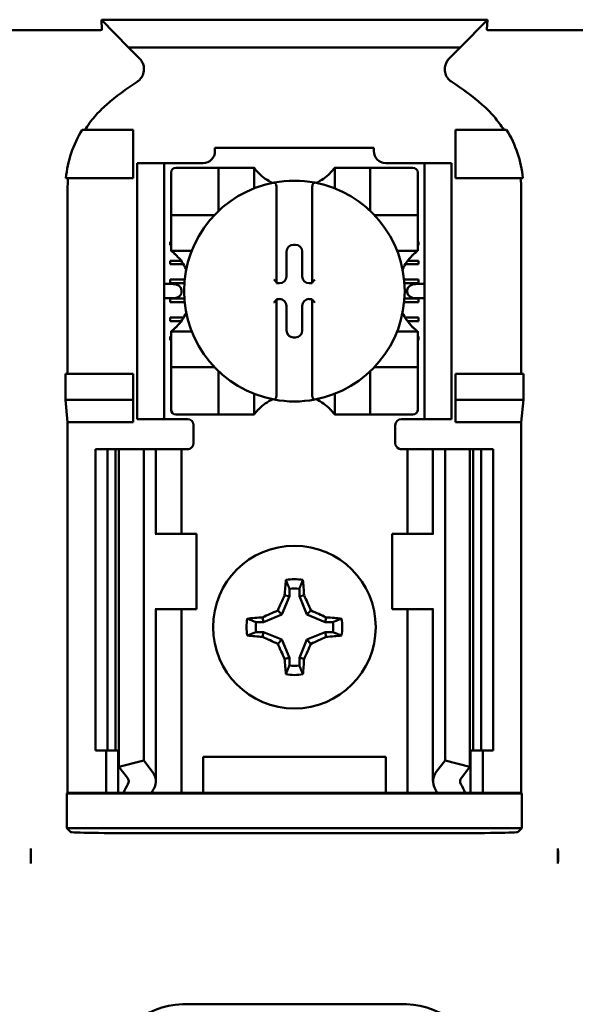
# Model space of a CAD drawing. Units: inches. Extents: x 2.2 to 96.8, y 1.1 to 75.4.
# Drawn here: x 62.5 to 63.5, y 46.9 to 48.5 of the extents above; entities that cross this region are included whole.
import ezdxf

# ---------------------------------------------------------------- set-up
doc = ezdxf.new("R2010")
doc.units = ezdxf.units.IN
doc.header["$LTSCALE"] = 4.5
doc.header["$MEASUREMENT"] = 0
doc.layers.add('Visible (ANSI)', color=7, linetype='Continuous', lineweight=50)

msp = doc.modelspace()

# ---------------------------------------------------------------- linework, layer by layer
at = {"layer": 'Visible (ANSI)'}
for p, q in [((62.666, 48.4728), (62.665, 48.4893)), ((63.3057, 48.4893), (62.665, 48.4893)), ((62.665, 48.4893), (62.7101, 48.4432)), ((63.2606, 48.4432), (63.3057, 48.4893)), ((63.3057, 48.4893), (63.3048, 48.4728)), ((62.6618, 48.4721), (62.434, 48.4721)), ((63.5368, 48.4721), (63.309, 48.4721)), ((62.7101, 48.4432), (63.2606, 48.4432)), ((62.7101, 48.4432), (62.7284, 48.4249)), ((63.2424, 48.4249), (63.2606, 48.4432)), ((62.7179, 48.3065), (62.633, 48.3065)), ((62.7179, 48.2265), (62.7179, 48.3065)), ((63.2529, 48.3065), (63.3377, 48.3065)), ((63.2529, 48.2265), (63.2529, 48.3065)), ((62.8535, 48.2765), (62.8535, 48.2712)), ((62.8535, 48.2765), (63.1172, 48.2765)), ((63.1172, 48.2712), (63.1172, 48.2765)), ((62.7244, 48.2415), (62.7244, 48.2515)), ((62.7694, 48.2515), (62.7244, 48.2515)), ((62.7694, 48.2515), (62.7694, 48.2415)), ((62.7794, 48.2515), (62.7694, 48.2515)), ((62.8338, 48.2515), (62.7794, 48.2515)), ((62.8515, 48.2437), (62.7885, 48.2437)), ((62.8515, 48.2437), (62.8594, 48.2437)), ((62.8594, 48.1729), (62.8594, 48.2437)), ((62.8672, 48.2437), (62.8594, 48.2437)), ((62.8672, 48.2437), (62.9106, 48.2437)), ((62.9184, 48.2437), (62.9106, 48.2437)), ((62.9184, 48.2437), (62.9184, 48.2094)), ((63.0523, 48.2437), (63.0602, 48.2437)), ((63.0523, 48.2094), (63.0523, 48.2437)), ((63.0602, 48.2437), (63.1035, 48.2437)), ((63.1113, 48.2437), (63.1035, 48.2437)), ((63.1113, 48.2437), (63.1192, 48.2437)), ((63.1113, 48.2437), (63.1113, 48.1729)), ((63.1822, 48.2437), (63.1192, 48.2437)), ((63.1914, 48.2515), (63.1369, 48.2515)), ((63.2014, 48.2515), (63.1914, 48.2515)), ((63.2014, 48.2415), (63.2014, 48.2515)), ((63.2464, 48.2515), (63.2014, 48.2515)), ((63.2464, 48.2515), (63.2464, 48.2415)), ((62.7244, 48.2415), (62.7244, 47.8365)), ((62.7694, 48.2415), (62.7694, 47.8365)), ((62.7806, 48.2358), (62.7806, 48.1729)), ((63.1901, 48.1729), (63.1901, 48.2358)), ((63.2014, 48.2415), (63.2014, 47.8365)), ((63.2464, 48.2415), (63.2464, 47.8365)), ((62.6061, 48.2265), (62.7179, 48.2265)), ((62.9558, 48.2109), (62.9558, 48.0536)), ((63.0149, 48.0536), (63.0149, 48.2109)), ((63.3646, 48.2265), (63.2529, 48.2265)), ((62.6089, 48.2078), (62.6089, 47.9015)), ((63.3618, 47.9015), (63.3618, 48.2078)), ((62.7806, 48.165), (62.7806, 48.1729)), ((62.7806, 48.165), (62.8515, 48.165)), ((62.7806, 48.165), (62.7806, 48.1571)), ((63.1192, 48.165), (63.1901, 48.165)), ((63.1901, 48.1729), (63.1901, 48.165)), ((63.1901, 48.1571), (63.1901, 48.165)), ((62.7806, 48.1138), (62.7806, 48.1571)), ((63.1901, 48.1571), (63.1901, 48.1138)), ((62.7794, 48.1151), (62.7794, 48.121)), ((62.7794, 48.121), (62.7806, 48.121)), ((62.7806, 48.1151), (62.7794, 48.1151)), ((62.7806, 48.1059), (62.7806, 48.1138)), ((62.9837, 48.116), (62.987, 48.116)), ((63.1901, 48.121), (63.1914, 48.121)), ((63.1914, 48.1151), (63.1901, 48.1151)), ((63.1901, 48.1059), (63.1901, 48.1138)), ((63.1914, 48.121), (63.1914, 48.1151)), ((62.815, 48.1059), (62.7806, 48.1059)), ((62.9723, 48.0634), (62.9723, 48.1046)), ((62.9984, 48.1046), (62.9984, 48.0634)), ((63.1901, 48.1059), (63.1558, 48.1059)), ((62.7794, 48.0895), (62.7971, 48.0895)), ((62.7794, 48.0836), (62.7794, 48.0895)), ((62.8012, 48.0836), (62.7794, 48.0836)), ((63.1914, 48.0836), (63.1695, 48.0836)), ((63.1736, 48.0895), (63.1914, 48.0895)), ((63.1914, 48.0895), (63.1914, 48.0836)), ((62.7839, 48.0508), (62.7694, 48.0508)), ((62.7794, 48.058), (62.8033, 48.058)), ((62.7794, 48.0521), (62.7794, 48.058)), ((62.8028, 48.0521), (62.7794, 48.0521)), ((62.9558, 48.0536), (62.9558, 48.052)), ((62.9558, 48.052), (62.9609, 48.052)), ((63.0098, 48.052), (63.0149, 48.052)), ((63.0149, 48.052), (63.0149, 48.0536)), ((63.1674, 48.058), (63.1914, 48.058)), ((63.1914, 48.0521), (63.168, 48.0521)), ((63.2014, 48.0508), (63.1869, 48.0508)), ((63.1914, 48.058), (63.1914, 48.0521)), ((62.798, 48.0408), (62.798, 48.0372)), ((63.1727, 48.0372), (63.1727, 48.0408)), ((62.7694, 48.0272), (62.7839, 48.0272)), ((62.7794, 48.0265), (62.8027, 48.0265)), ((62.7794, 48.0206), (62.7794, 48.0265)), ((62.8032, 48.0206), (62.7794, 48.0206)), ((62.9609, 48.0259), (62.9558, 48.0259)), ((62.9558, 48.0259), (62.9558, 48.0244)), ((62.9558, 48.0244), (62.9558, 47.8671)), ((62.9723, 47.9734), (62.9723, 48.0145)), ((62.9984, 48.0145), (62.9984, 47.9734)), ((63.0149, 48.0259), (63.0098, 48.0259)), ((63.0149, 48.0244), (63.0149, 48.0259)), ((63.0149, 47.8671), (63.0149, 48.0244)), ((63.1914, 48.0206), (63.1675, 48.0206)), ((63.168, 48.0265), (63.1914, 48.0265)), ((63.1869, 48.0272), (63.2014, 48.0272)), ((63.1914, 48.0265), (63.1914, 48.0206)), ((62.7794, 47.995), (62.8016, 47.995)), ((62.7794, 47.9891), (62.7794, 47.995)), ((62.7976, 47.9891), (62.7794, 47.9891)), ((63.1691, 47.995), (63.1914, 47.995)), ((63.1914, 47.9891), (63.1731, 47.9891)), ((63.1914, 47.995), (63.1914, 47.9891)), ((62.7806, 47.9721), (62.7806, 47.9642)), ((62.7806, 47.9721), (62.815, 47.9721)), ((63.1558, 47.9721), (63.1901, 47.9721)), ((63.1901, 47.9721), (63.1901, 47.9642)), ((62.7794, 47.9635), (62.7806, 47.9635)), ((62.7794, 47.9576), (62.7794, 47.9635)), ((62.7806, 47.9576), (62.7794, 47.9576)), ((62.7806, 47.9209), (62.7806, 47.9642)), ((62.987, 47.962), (62.9837, 47.962)), ((63.1901, 47.9642), (63.1901, 47.9209)), ((63.1901, 47.9635), (63.1914, 47.9635)), ((63.1914, 47.9576), (63.1901, 47.9576)), ((63.1914, 47.9635), (63.1914, 47.9576)), ((62.7806, 47.9209), (62.7806, 47.913)), ((63.1901, 47.913), (63.1901, 47.9209)), ((62.6053, 47.8585), (62.6053, 47.9015)), ((62.7179, 47.9015), (62.6053, 47.9015)), ((62.7179, 47.8585), (62.7179, 47.9015)), ((62.7806, 47.9051), (62.7806, 47.913)), ((62.8515, 47.913), (62.7806, 47.913)), ((62.7806, 47.9051), (62.7806, 47.8421)), ((62.8594, 47.8343), (62.8594, 47.9051)), ((63.1113, 47.9051), (63.1113, 47.8343)), ((63.1901, 47.913), (63.1192, 47.913)), ((63.1901, 47.913), (63.1901, 47.9051)), ((63.1901, 47.8421), (63.1901, 47.9051)), ((63.2529, 47.8585), (63.2529, 47.9015)), ((63.2529, 47.9015), (63.3654, 47.9015)), ((63.3654, 47.9015), (63.3654, 47.8585)), ((62.9184, 47.8686), (62.9184, 47.8343)), ((63.0523, 47.8343), (63.0523, 47.8686)), ((62.6089, 47.8215), (62.6053, 47.8585)), ((62.6053, 47.8585), (62.7179, 47.8585)), ((62.7179, 47.8215), (62.7179, 47.8585)), ((63.3654, 47.8585), (63.2529, 47.8585)), ((63.2529, 47.8215), (63.2529, 47.8585)), ((63.3654, 47.8585), (63.3618, 47.8215)), ((62.7244, 47.8265), (62.7244, 47.8365)), ((62.7694, 47.8365), (62.7694, 47.8265)), ((63.2014, 47.8265), (63.2014, 47.8365)), ((63.2464, 47.8365), (63.2464, 47.8265)), ((62.6089, 47.2065), (62.6089, 47.8215)), ((62.7179, 47.8215), (62.6089, 47.8215)), ((62.7244, 47.8265), (62.7694, 47.8265)), ((62.7694, 47.8265), (62.7794, 47.8265)), ((62.8079, 47.8265), (62.7794, 47.8265)), ((62.7885, 47.8343), (62.8515, 47.8343)), ((62.8594, 47.8343), (62.8515, 47.8343)), ((62.8594, 47.8343), (62.8672, 47.8343)), ((62.9106, 47.8343), (62.8672, 47.8343)), ((62.9184, 47.8343), (62.9106, 47.8343)), ((63.0523, 47.8343), (63.0602, 47.8343)), ((63.1035, 47.8343), (63.0602, 47.8343)), ((63.1035, 47.8343), (63.1113, 47.8343)), ((63.1192, 47.8343), (63.1113, 47.8343)), ((63.1192, 47.8343), (63.1822, 47.8343)), ((63.1629, 47.8265), (63.1914, 47.8265)), ((63.1914, 47.8265), (63.2014, 47.8265)), ((63.2014, 47.8265), (63.2464, 47.8265)), ((63.3618, 47.8215), (63.2529, 47.8215)), ((63.3618, 47.2065), (63.3618, 47.8215)), ((62.8179, 47.8165), (62.8179, 47.7865)), ((63.1529, 47.7865), (63.1529, 47.8165)), ((62.6554, 47.7765), (62.6754, 47.7765)), ((62.6554, 47.7765), (62.6554, 47.2765)), ((62.6754, 47.7765), (62.6885, 47.7765)), ((62.6754, 47.7765), (62.6754, 47.2765)), ((62.6942, 47.7765), (62.6885, 47.7765)), ((62.6885, 47.7765), (62.6885, 47.2765)), ((62.6942, 47.7765), (62.6942, 47.2498)), ((62.6942, 47.7765), (62.7354, 47.7765)), ((62.7354, 47.7765), (62.7354, 47.2603)), ((62.7354, 47.7765), (62.7494, 47.7765)), ((62.7554, 47.7765), (62.7494, 47.7765)), ((62.7554, 47.7765), (62.7809, 47.7765)), ((62.7554, 47.6365), (62.7554, 47.7765)), ((62.7979, 47.7765), (62.7809, 47.7765)), ((62.7979, 47.7765), (62.8079, 47.7765)), ((62.7979, 47.6365), (62.7979, 47.7765)), ((63.1729, 47.7765), (63.1629, 47.7765)), ((63.1729, 47.7765), (63.1898, 47.7765)), ((63.1729, 47.7765), (63.1729, 47.6365)), ((63.2154, 47.7765), (63.1898, 47.7765)), ((63.2154, 47.7765), (63.2213, 47.7765)), ((63.2154, 47.7765), (63.2154, 47.6365)), ((63.2354, 47.7765), (63.2213, 47.7765)), ((63.2354, 47.7765), (63.2354, 47.2603)), ((63.2765, 47.7765), (63.2354, 47.7765)), ((63.2822, 47.7765), (63.2765, 47.7765)), ((63.2765, 47.7765), (63.2765, 47.2498)), ((63.2822, 47.7765), (63.2954, 47.7765)), ((63.2822, 47.7765), (63.2822, 47.2765)), ((63.2954, 47.7765), (63.3154, 47.7765)), ((63.2954, 47.7765), (63.2954, 47.2765)), ((63.3154, 47.7765), (63.3154, 47.2765)), ((62.7556, 47.6365), (62.7544, 47.6365)), ((62.8229, 47.6365), (62.7556, 47.6365)), ((62.8229, 47.5115), (62.8229, 47.6365)), ((63.1479, 47.6365), (63.2151, 47.6365)), ((63.1479, 47.6365), (63.1479, 47.5115)), ((63.2163, 47.6365), (63.2151, 47.6365)), ((62.9771, 47.5451), (62.9771, 47.5326)), ((62.9936, 47.5326), (62.9936, 47.5451)), ((62.9771, 47.5326), (62.9646, 47.5023)), ((62.9771, 47.5326), (62.9692, 47.5342)), ((62.9936, 47.5326), (63.0015, 47.5342)), ((63.0062, 47.5023), (62.9936, 47.5326)), ((62.7544, 47.5115), (62.7556, 47.5115)), ((62.7554, 47.2257), (62.7554, 47.5115)), ((62.7556, 47.5115), (62.8229, 47.5115)), ((62.7979, 47.2065), (62.7979, 47.5115)), ((62.9646, 47.5023), (62.9578, 47.5091)), ((63.0062, 47.5023), (63.0129, 47.5091)), ((63.2151, 47.5115), (63.1479, 47.5115)), ((63.1729, 47.5115), (63.1729, 47.2065)), ((63.2151, 47.5115), (63.2163, 47.5115)), ((63.2154, 47.5115), (63.2154, 47.2257)), ((62.9342, 47.4897), (62.9326, 47.4977)), ((62.9646, 47.5023), (62.9342, 47.4897)), ((63.0365, 47.4897), (63.0062, 47.5023)), ((63.0365, 47.4897), (63.0381, 47.4977)), ((62.9342, 47.4897), (62.9217, 47.4897)), ((63.049, 47.4897), (63.0365, 47.4897)), ((62.9217, 47.4733), (62.9342, 47.4733)), ((62.9342, 47.4733), (62.9326, 47.4653)), ((62.9342, 47.4733), (62.9646, 47.4607)), ((62.9646, 47.4607), (62.9578, 47.4539)), ((62.9646, 47.4607), (62.9771, 47.4303)), ((62.9936, 47.4303), (63.0062, 47.4607)), ((63.0062, 47.4607), (63.0365, 47.4733)), ((63.0062, 47.4607), (63.0129, 47.4539)), ((63.0365, 47.4733), (63.0381, 47.4653)), ((63.0365, 47.4733), (63.049, 47.4733)), ((62.9771, 47.4303), (62.9692, 47.4288)), ((62.9771, 47.4303), (62.9771, 47.4179)), ((62.9936, 47.4303), (63.0015, 47.4288)), ((62.9936, 47.4179), (62.9936, 47.4303)), ((62.6754, 47.2765), (62.6554, 47.2765)), ((62.6729, 47.2065), (62.6729, 47.2765)), ((62.6885, 47.2765), (62.6754, 47.2765)), ((62.6885, 47.2765), (62.6942, 47.2765)), ((62.6929, 47.2065), (62.6929, 47.2765)), ((62.8339, 47.2065), (62.8339, 47.2665)), ((62.8339, 47.2665), (63.1369, 47.2665)), ((63.1369, 47.2665), (63.1369, 47.2065)), ((63.2765, 47.2765), (63.2822, 47.2765)), ((63.2779, 47.2765), (63.2779, 47.2065)), ((63.2954, 47.2765), (63.2822, 47.2765)), ((63.3154, 47.2765), (63.2954, 47.2765)), ((63.2979, 47.2765), (63.2979, 47.2065)), ((62.6942, 47.2498), (62.7354, 47.2603)), ((62.7082, 47.2315), (62.6942, 47.2498)), ((62.7354, 47.2603), (62.7494, 47.242)), ((63.2213, 47.242), (63.2354, 47.2603)), ((63.2354, 47.2603), (63.2765, 47.2498)), ((63.2765, 47.2498), (63.2625, 47.2315)), ((62.6076, 47.2052), (62.6089, 47.2065)), ((62.6076, 47.2052), (63.3631, 47.2052)), ((62.6076, 47.1478), (62.6076, 47.2052)), ((62.6089, 47.2065), (62.6729, 47.2065)), ((62.6729, 47.2065), (62.6929, 47.2065)), ((62.6929, 47.2065), (62.7018, 47.2065)), ((62.7484, 47.2065), (62.7018, 47.2065)), ((62.7809, 47.2065), (62.7484, 47.2065)), ((62.7809, 47.2065), (62.7979, 47.2065)), ((62.8116, 47.2065), (62.7979, 47.2065)), ((62.8116, 47.2065), (62.8339, 47.2065)), ((62.8339, 47.2065), (63.1369, 47.2065)), ((63.1369, 47.2065), (63.1591, 47.2065)), ((63.1591, 47.2065), (63.1729, 47.2065)), ((63.1898, 47.2065), (63.1729, 47.2065)), ((63.1898, 47.2065), (63.2223, 47.2065)), ((63.2689, 47.2065), (63.2223, 47.2065)), ((63.2779, 47.2065), (63.2689, 47.2065)), ((63.2979, 47.2065), (63.2779, 47.2065)), ((63.2979, 47.2065), (63.3618, 47.2065)), ((63.3618, 47.2065), (63.3631, 47.2052)), ((63.3631, 47.2052), (63.3631, 47.1478)), ((63.3631, 47.1478), (62.6076, 47.1478)), ((62.6139, 47.1416), (62.6076, 47.1478)), ((63.2319, 47.1394), (62.7388, 47.1394)), ((63.3631, 47.1478), (63.3568, 47.1416)), ((62.5479, 47.1139), (62.5479, 47.0895)), ((63.4229, 47.1139), (63.4229, 47.0895)), ((62.7994, 46.8556), (63.1714, 46.8556))]:
    msp.add_line(p, q, dxfattribs=at)
msp.add_circle((62.9854, 47.4815), 0.135, dxfattribs=at)
for centre, radius, start, end in [((62.9854, 47.9843), 0.4793, 123.0051, 130.583), ((62.9854, 47.9843), 0.4793, 49.417, 56.9949), ((62.8338, 48.2712), 0.0197, 270, 0), ((63.1369, 48.2712), 0.0197, 180, 270), ((62.7885, 48.2358), 0.00787, 90, 180), ((63.1822, 48.2358), 0.00787, 0, 90), ((62.9854, 48.2939), 0.0837, 225.0991, 244.407), ((62.9854, 48.2939), 0.0837, 295.593, 314.9009), ((62.9854, 48.039), 0.1831, 100.6488, 259.3512), ((62.9854, 48.039), 0.1831, 79.3512, 100.6488), ((62.9854, 48.039), 0.1831, 280.6488, 79.3512), ((62.8515, 48.1729), 0.00787, 270, 278.0723), ((62.8515, 48.1729), 0.00787, 351.9277, 0), ((63.1192, 48.1729), 0.00787, 180, 188.0723), ((63.1192, 48.1729), 0.00787, 261.9277, 270), ((62.7304, 48.039), 0.0837, 25.593, 44.9009), ((63.2403, 48.039), 0.0837, 135.0991, 154.407), ((62.7304, 48.039), 0.0837, 315.0991, 334.407), ((63.2403, 48.039), 0.0837, 205.593, 224.9009), ((62.8515, 47.9051), 0.00787, 81.9277, 90), ((62.8515, 47.9051), 0.00787, 0, 8.0723), ((63.1192, 47.9051), 0.00787, 171.9277, 180), ((63.1192, 47.9051), 0.00787, 90, 98.0723), ((62.9854, 47.7841), 0.0837, 115.593, 134.9009), ((62.9854, 48.039), 0.1831, 259.3512, 280.6488), ((62.9854, 47.7841), 0.0837, 45.0991, 64.407), ((62.7885, 47.8421), 0.00787, 180, 270), ((63.1822, 47.8421), 0.00787, 270, 0), ((62.8079, 47.8165), 0.01, 0, 90), ((63.1629, 47.8165), 0.01, 90, 180), ((62.8079, 47.7865), 0.01, 292.0243, 0), ((63.1629, 47.7865), 0.01, 180, 247.9757), ((62.9854, 47.4815), 0.0795, 79.8408, 100.1592), ((62.9854, 47.4815), 0.0642, 82.6326, 97.3674), ((62.9854, 47.4815), 0.0795, 169.8408, 190.1592), ((62.9854, 47.4815), 0.0795, 349.8408, 10.1592), ((62.9854, 47.4815), 0.0642, 172.6326, 187.3674), ((62.9854, 47.4815), 0.0642, 352.6326, 7.3674), ((62.9854, 47.4815), 0.0642, 262.6326, 277.3674), ((62.9854, 47.4815), 0.0795, 259.8408, 280.1592), ((62.7994, 46.7415), 0.1141, 90, 270), ((63.1714, 46.7415), 0.1141, 270, 90)]:
    msp.add_arc(centre, radius, start, end, dxfattribs=at)
for centre, major_axis, ratio, start_param, end_param in [((62.8474, 48.2286), (-0.2311, -0.0707), 0.834602, 5.942273, 6.033318), ((63.1196, 48.2288), (-0.2354, 0.069), 0.829175, 3.380126, 3.470466), ((62.9837, 48.1046), (-0.00808, 0.00808), 0.998783, 5.498396, 7.067974), ((62.987, 48.1046), (0.00808, 0.00808), 0.998783, 5.498396, 7.067974), ((62.9609, 48.0635), (0.00808, -0.00808), 0.998783, 5.498396, 7.067974), ((63.0098, 48.0635), (-0.00808, -0.00808), 0.998783, 5.498396, 7.067974), ((62.7839, 48.0408), (-0.0141, 0), 0.707107, 3.141593, 4.712389), ((62.9519, 48.0536), (-0.00394, 0), 0.0349, 3.141593, 3.217906), ((63.0188, 48.0536), (-0.00394, 0), 0.0349, 6.206872, 6.283185), ((63.1869, 48.0408), (-0.0141, 0), 0.707107, 4.712389, 6.283185), ((62.7839, 48.0372), (-0.0141, 0), 0.707107, 1.570796, 3.141593), ((63.1869, 48.0372), (-0.0141, 0), 0.707107, 0, 1.570796), ((62.9519, 48.0244), (-0.00394, 0), 0.0349, 3.065279, 3.141592), ((62.9609, 48.0145), (0.00808, 0.00808), 0.998783, 5.498396, 7.067974), ((63.0098, 48.0145), (-0.00808, 0.00808), 0.998783, 5.498396, 7.067974), ((63.0188, 48.0244), (-0.00394, 0), 0.0349, 0, 0.076314), ((62.9837, 47.9734), (-0.00808, -0.00808), 0.998783, 5.498396, 7.067974), ((62.987, 47.9734), (0.00808, -0.00808), 0.998783, 5.498396, 7.067974), ((62.9937, 47.4815), (0, 0.1508), 0.173648, 1.025501, 1.21363), ((62.977, 47.4815), (0, -0.1508), 0.173648, 1.927963, 2.116092), ((62.9761, 47.4853), (0.0577, 0.1392), 0.173648, 1.284722, 1.471568), ((62.9946, 47.4853), (0.0577, -0.1392), 0.173648, 1.670024, 1.85687), ((62.9815, 47.4907), (0.1392, 0.0577), 0.173648, 1.670024, 1.85687), ((62.9892, 47.4907), (0.1392, -0.0577), 0.173648, 1.284722, 1.471568), ((62.9854, 47.4731), (0.1508, 0), 0.173648, 1.927963, 2.116092), ((62.9854, 47.4731), (0.1508, 0), 0.173648, 1.025501, 1.21363), ((62.9854, 47.4899), (-0.1508, 0), 0.173648, 1.025501, 1.21363), ((62.9815, 47.4723), (-0.1392, 0.0577), 0.173648, 1.284722, 1.471568), ((62.9892, 47.4723), (-0.1392, -0.0577), 0.173648, 1.670024, 1.85687), ((62.9854, 47.4899), (-0.1508, 0), 0.173648, 1.927963, 2.116092), ((62.9761, 47.4777), (-0.0577, 0.1392), 0.173648, 1.670024, 1.85687), ((62.9946, 47.4777), (-0.0577, -0.1392), 0.173648, 1.284722, 1.471568), ((62.9937, 47.4815), (0, 0.1508), 0.173648, 1.927963, 2.116092), ((62.977, 47.4815), (0, -0.1508), 0.173648, 1.025501, 1.21363), ((62.6854, 47.2257), (-0.025, 0), 0.57735, 2.822214, 3.558114), ((62.6854, 47.2257), (-0.07, 0), 0.57735, 2.822214, 3.558114), ((63.2854, 47.2257), (-0.07, 0), 0.57735, 5.866664, 6.602564), ((63.2854, 47.2257), (-0.025, 0), 0.57735, 5.866664, 6.602564), ((63.0139, 47.1629), (-0.3211, 0), 0.57735, 5.963807, 6.045969), ((62.9568, 47.1629), (-0.3211, 0), 0.57735, 3.378809, 3.460971), ((63.0943, 47.1639), (-0.3562, 0), 0.5, 6.004286, 6.041949), ((62.8764, 47.1639), (0.3562, 0), 0.5, 0.241236, 0.278899), ((62.7388, 47.1416), (-0.125, 0), 0.017455, 0.017453, 1.570796), ((63.2319, 47.1416), (-0.125, 0), 0.017455, 1.570796, 3.12414)]:
    msp.add_ellipse(centre, major_axis=major_axis, ratio=ratio, start_param=start_param, end_param=end_param, dxfattribs=at)
for points, knots in [([(62.666, 48.4728), (62.666, 48.4726), (62.6658, 48.4724), (62.6649, 48.4723), (62.6646, 48.4722), (62.6642, 48.4722), (62.6636, 48.4722), (62.6633, 48.4721), (62.6631, 48.4721), (62.6627, 48.4721), (62.6626, 48.4721), (62.6624, 48.4721), (62.6623, 48.4721), (62.6621, 48.4721), (62.6619, 48.4721), (62.6618, 48.4721)], [0, 0, 0, 0, 0.05460002, 0.05460002, 0.05460002, 0.07314563, 0.07314563, 0.07314563, 0.07989653, 0.07989653, 0.07989653, 0.08268704, 0.08268704, 0.08268704, 0.08528749, 0.08528749, 0.08528749, 0.08528749]), ([(63.309, 48.4721), (63.3088, 48.4721), (63.3086, 48.4721), (63.3084, 48.4721), (63.3082, 48.4721), (63.3081, 48.4721), (63.3079, 48.4721), (63.3076, 48.4721), (63.3074, 48.4721), (63.3073, 48.4721), (63.3069, 48.4722), (63.3066, 48.4722), (63.3063, 48.4722), (63.3051, 48.4723), (63.3047, 48.4725), (63.3048, 48.4728)], [0.00000364, 0.00000364, 0.00000364, 0.00000364, 0.00139916, 0.00139916, 0.00139916, 0.00298569, 0.00298569, 0.00298569, 0.00560677, 0.00560677, 0.00560677, 0.01160188, 0.01160188, 0.01160188, 0.04424913, 0.04424913, 0.04424913, 0.04424913]), ([(62.7243, 48.3862), (62.7261, 48.3874), (62.7277, 48.3888), (62.7305, 48.3919), (62.7317, 48.3936), (62.7338, 48.3975), (62.7351, 48.4006), (62.7359, 48.4078), (62.7356, 48.4111), (62.7341, 48.4162), (62.7333, 48.4181), (62.7311, 48.4217), (62.7298, 48.4234), (62.7284, 48.4249)], [-0.1431265, -0.1431265, -0.1431265, -0.1431265, -0.1153256, -0.1153256, -0.0875315, -0.0875315, -0.0564943, -0.0564943, -0.0318726, -0.0318726, -0.015939, -0.015939, 0, 0, 0, 0]), ([(63.2424, 48.4249), (63.2409, 48.4234), (63.2396, 48.4217), (63.2375, 48.4181), (63.2366, 48.4162), (63.2354, 48.4119), (63.2347, 48.4086), (63.2355, 48.4014), (63.2365, 48.3982), (63.239, 48.3935), (63.2402, 48.3918), (63.2431, 48.3887), (63.2447, 48.3874), (63.2464, 48.3862)], [-0.1431352, -0.1431352, -0.1431352, -0.1431352, -0.1153299, -0.1153299, -0.0875315, -0.0875315, -0.0564946, -0.0564946, -0.0318741, -0.0318741, -0.0159397, -0.0159397, 0, 0, 0, 0]), ([(62.6736, 48.3483), (62.6666, 48.3423), (62.6601, 48.3358), (62.6481, 48.3218), (62.6426, 48.3143), (62.6377, 48.3065)], [0, 0, 0, 0, 0.0699364, 0.0699364, 0.1404991, 0.1404991, 0.1404991, 0.1404991]), ([(63.333, 48.3065), (63.3281, 48.3143), (63.3227, 48.3217), (63.3107, 48.3357), (63.3042, 48.3423), (63.2971, 48.3483)], [0.0009169, 0.0009169, 0.0009169, 0.0009169, 0.0710259, 0.0710259, 0.1414156, 0.1414156, 0.1414156, 0.1414156]), ([(62.633, 48.3065), (62.6256, 48.2944), (62.6195, 48.2814), (62.6105, 48.2545), (62.6074, 48.2406), (62.6061, 48.2265)], [0.0002951, 0.0002951, 0.0002951, 0.0002951, 0.1086254, 0.1086254, 0.2165058, 0.2165058, 0.2165058, 0.2165058]), ([(63.3646, 48.2265), (63.3633, 48.2406), (63.3603, 48.2545), (63.3512, 48.2814), (63.3451, 48.2944), (63.3377, 48.3065)], [0.0000963, 0.0000963, 0.0000963, 0.0000963, 0.1079758, 0.1079758, 0.2163051, 0.2163051, 0.2163051, 0.2163051]), ([(62.9263, 48.2347), (62.9252, 48.2357), (62.9241, 48.2369), (62.922, 48.2392), (62.9211, 48.2404), (62.9198, 48.2419), (62.9193, 48.2426), (62.9188, 48.2432), (62.9187, 48.2434), (62.9185, 48.2437), (62.9184, 48.2437), (62.9184, 48.2437)], [0.10925636, 0.10925636, 0.10925636, 0.10925636, 0.12080103, 0.12080103, 0.1323457, 0.1323457, 0.13995717, 0.13995717, 0.1437629, 0.1437629, 0.14756864, 0.14756864, 0.14756864, 0.14756864]), ([(63.0523, 48.2437), (63.0523, 48.2437), (63.0522, 48.2437), (63.0521, 48.2434), (63.0519, 48.2432), (63.0514, 48.2426), (63.0509, 48.2419), (63.0496, 48.2404), (63.0487, 48.2392), (63.0466, 48.2369), (63.0455, 48.2357), (63.0444, 48.2347)], [0, 0, 0, 0, 0.00380574, 0.00380574, 0.00761147, 0.00761147, 0.01522294, 0.01522294, 0.02676761, 0.02676761, 0.03831228, 0.03831228, 0.03831228, 0.03831228]), ([(62.9515, 48.2189), (62.9516, 48.2189), (62.9518, 48.2189), (62.9519, 48.2189), (62.9521, 48.2189), (62.9523, 48.2189), (62.9526, 48.2188), (62.9529, 48.2187), (62.9535, 48.2183), (62.954, 48.2178), (62.9547, 48.2166), (62.9551, 48.2156), (62.9557, 48.2136), (62.9558, 48.2121), (62.9558, 48.2109)], [-0.00087101, -0.00087101, -0.00087101, -0.00087101, 0, 0, 0, 0.00135965, 0.00135965, 0.00288745, 0.00288745, 0.00720369, 0.00720369, 0.0138402, 0.0138402, 0.02329198, 0.02329198, 0.02329198, 0.02329198]), ([(63.0192, 48.2189), (63.0191, 48.2189), (63.0189, 48.2189), (63.0188, 48.2189), (63.0186, 48.2189), (63.0184, 48.2189), (63.0179, 48.2188), (63.0177, 48.2186), (63.0169, 48.218), (63.0164, 48.2173), (63.0152, 48.2149), (63.0149, 48.2127), (63.0149, 48.2109)], [0.09361486, 0.09361486, 0.09361486, 0.09361486, 0.09448587, 0.09448587, 0.09448587, 0.0960828, 0.0960828, 0.09794775, 0.09794775, 0.10367081, 0.10367081, 0.11787945, 0.11787945, 0.11787945, 0.11787945]), ([(62.7806, 48.1059), (62.7806, 48.1059), (62.7807, 48.1059), (62.781, 48.1056), (62.7813, 48.1055), (62.7821, 48.1048), (62.7828, 48.1042), (62.7845, 48.1029), (62.7855, 48.102), (62.7876, 48.1001), (62.7887, 48.099), (62.7897, 48.098)], [0, 0, 0, 0, 0.0043501, 0.0043501, 0.00870021, 0.00870021, 0.01740041, 0.01740041, 0.02790185, 0.02790185, 0.03840329, 0.03840329, 0.03840329, 0.03840329]), ([(63.181, 48.098), (63.1821, 48.0991), (63.1833, 48.1002), (63.1856, 48.1023), (63.1867, 48.1033), (63.1883, 48.1046), (63.1889, 48.105), (63.1896, 48.1056), (63.1898, 48.1057), (63.19, 48.1059), (63.1901, 48.1059), (63.1901, 48.1059)], [-0.03831228, -0.03831228, -0.03831228, -0.03831228, -0.02676761, -0.02676761, -0.01522294, -0.01522294, -0.00761147, -0.00761147, -0.00380574, -0.00380574, 0, 0, 0, 0]), ([(62.9515, 48.0577), (62.9515, 48.0577), (62.9516, 48.0577), (62.952, 48.0572), (62.9524, 48.0568), (62.9532, 48.0561), (62.9536, 48.0557), (62.9543, 48.055), (62.9547, 48.0546), (62.9552, 48.0541), (62.9554, 48.0539), (62.9557, 48.0537), (62.9558, 48.0536), (62.9558, 48.0536), (62.9558, 48.0536), (62.9558, 48.0536)], [-0.04490546, -0.04490546, -0.04490546, -0.04490546, -0.04465939, -0.04465939, -0.03936228, -0.03936228, -0.03430646, -0.03430646, -0.02894599, -0.02894599, -0.02493945, -0.02493945, -0.02146839, -0.02146839, -0.02119769, -0.02119769, -0.02119769, -0.02119769]), ([(63.0192, 48.0577), (63.0192, 48.0577), (63.0191, 48.0577), (63.0187, 48.0572), (63.0183, 48.0568), (63.0175, 48.0561), (63.0172, 48.0557), (63.0164, 48.055), (63.016, 48.0546), (63.0155, 48.0541), (63.0153, 48.0539), (63.015, 48.0537), (63.0149, 48.0536), (63.0149, 48.0536), (63.0149, 48.0536), (63.0149, 48.0536)], [-0.04490546, -0.04490546, -0.04490546, -0.04490546, -0.04465939, -0.04465939, -0.03936228, -0.03936228, -0.03430645, -0.03430645, -0.02894599, -0.02894599, -0.02493945, -0.02493945, -0.02146839, -0.02146839, -0.02119769, -0.02119769, -0.02119769, -0.02119769]), ([(62.9515, 48.0203), (62.9515, 48.0203), (62.9516, 48.0203), (62.952, 48.0208), (62.9524, 48.0212), (62.9532, 48.0219), (62.9536, 48.0223), (62.9543, 48.023), (62.9547, 48.0234), (62.9552, 48.0239), (62.9554, 48.0241), (62.9557, 48.0243), (62.9558, 48.0244), (62.9558, 48.0244), (62.9558, 48.0244), (62.9558, 48.0244)], [-0.04490546, -0.04490546, -0.04490546, -0.04490546, -0.04465939, -0.04465939, -0.03936228, -0.03936228, -0.03430645, -0.03430645, -0.02894599, -0.02894599, -0.02493945, -0.02493945, -0.02146839, -0.02146839, -0.02119769, -0.02119769, -0.02119769, -0.02119769]), ([(63.0192, 48.0203), (63.0192, 48.0203), (63.0191, 48.0203), (63.0187, 48.0208), (63.0183, 48.0212), (63.0175, 48.0219), (63.0172, 48.0223), (63.0164, 48.023), (63.016, 48.0234), (63.0155, 48.0239), (63.0153, 48.0241), (63.015, 48.0243), (63.0149, 48.0244), (63.0149, 48.0244), (63.0149, 48.0244), (63.0149, 48.0244)], [-0.04490546, -0.04490546, -0.04490546, -0.04490546, -0.04465939, -0.04465939, -0.03936228, -0.03936228, -0.03430646, -0.03430646, -0.028946, -0.028946, -0.02493945, -0.02493945, -0.02146839, -0.02146839, -0.02119769, -0.02119769, -0.02119769, -0.02119769]), ([(62.7897, 47.9799), (62.7886, 47.9789), (62.7874, 47.9777), (62.7851, 47.9757), (62.784, 47.9747), (62.7824, 47.9734), (62.7818, 47.9729), (62.7811, 47.9724), (62.7809, 47.9723), (62.7807, 47.9721), (62.7806, 47.9721), (62.7806, 47.9721)], [0.10925636, 0.10925636, 0.10925636, 0.10925636, 0.12080103, 0.12080103, 0.1323457, 0.1323457, 0.13995717, 0.13995717, 0.1437629, 0.1437629, 0.14756864, 0.14756864, 0.14756864, 0.14756864]), ([(63.1901, 47.9721), (63.1901, 47.9721), (63.19, 47.9721), (63.1898, 47.9723), (63.1896, 47.9724), (63.1889, 47.9729), (63.1883, 47.9734), (63.1867, 47.9747), (63.1856, 47.9757), (63.1833, 47.9777), (63.1821, 47.9789), (63.181, 47.9799)], [0, 0, 0, 0, 0.00380574, 0.00380574, 0.00761147, 0.00761147, 0.01522294, 0.01522294, 0.02676761, 0.02676761, 0.03831228, 0.03831228, 0.03831228, 0.03831228]), ([(62.9515, 47.8591), (62.9516, 47.8591), (62.9518, 47.859), (62.9519, 47.859), (62.9521, 47.859), (62.9523, 47.8591), (62.9526, 47.8592), (62.9529, 47.8593), (62.9535, 47.8597), (62.954, 47.8602), (62.9547, 47.8614), (62.9551, 47.8624), (62.9557, 47.8644), (62.9558, 47.8659), (62.9558, 47.8671)], [0.09351326, 0.09351326, 0.09351326, 0.09351326, 0.09438426, 0.09438426, 0.09438426, 0.09574391, 0.09574391, 0.09727172, 0.09727172, 0.10158796, 0.10158796, 0.10822446, 0.10822446, 0.11767624, 0.11767624, 0.11767624, 0.11767624]), ([(63.0192, 47.8591), (63.0191, 47.8591), (63.0189, 47.859), (63.0188, 47.859), (63.0186, 47.859), (63.0184, 47.8591), (63.0181, 47.8592), (63.0178, 47.8593), (63.0172, 47.8597), (63.0167, 47.8602), (63.016, 47.8614), (63.0156, 47.8624), (63.015, 47.8644), (63.0149, 47.8659), (63.0149, 47.8671)], [-0.00087101, -0.00087101, -0.00087101, -0.00087101, 0, 0, 0, 0.00135965, 0.00135965, 0.00288745, 0.00288745, 0.00720369, 0.00720369, 0.0138402, 0.0138402, 0.02329198, 0.02329198, 0.02329198, 0.02329198]), ([(62.9184, 47.8343), (62.9184, 47.8343), (62.9185, 47.8343), (62.9187, 47.8346), (62.9188, 47.8348), (62.9193, 47.8354), (62.9198, 47.836), (62.9211, 47.8376), (62.922, 47.8388), (62.9241, 47.8411), (62.9252, 47.8423), (62.9263, 47.8433)], [0, 0, 0, 0, 0.00380574, 0.00380574, 0.00761147, 0.00761147, 0.01522294, 0.01522294, 0.02676761, 0.02676761, 0.03831228, 0.03831228, 0.03831228, 0.03831228]), ([(63.0444, 47.8433), (63.0455, 47.8423), (63.0466, 47.8411), (63.0487, 47.8388), (63.0496, 47.8376), (63.0509, 47.836), (63.0514, 47.8354), (63.0519, 47.8348), (63.0521, 47.8346), (63.0522, 47.8343), (63.0523, 47.8343), (63.0523, 47.8343)], [0.10925636, 0.10925636, 0.10925636, 0.10925636, 0.12080103, 0.12080103, 0.1323457, 0.1323457, 0.13995717, 0.13995717, 0.1437629, 0.1437629, 0.14756864, 0.14756864, 0.14756864, 0.14756864]), ([(62.5479, 47.1139), (62.5477, 47.1054), (62.5477, 47.0984), (62.5478, 47.0931), (62.5478, 47.0918), (62.5478, 47.0906), (62.5479, 47.0895)], [4.9094551, 4.9094551, 4.9094551, 4.9094551, 5.1085416, 5.1085416, 5.1085416, 5.1571309, 5.1571309, 5.1571309, 5.1571309]), ([(62.5479, 47.0895), (62.5479, 47.0906), (62.5479, 47.0918), (62.548, 47.0931), (62.548, 47.0984), (62.548, 47.1054), (62.5479, 47.1139)], [5.7089517, 5.7089517, 5.7089517, 5.7089517, 5.757541, 5.757541, 5.757541, 5.9566275, 5.9566275, 5.9566275, 5.9566275]), ([(63.4229, 47.1139), (63.4227, 47.1054), (63.4227, 47.0984), (63.4228, 47.0931), (63.4228, 47.0918), (63.4228, 47.0906), (63.4229, 47.0895)], [4.9094551, 4.9094551, 4.9094551, 4.9094551, 5.1085416, 5.1085416, 5.1085416, 5.1571309, 5.1571309, 5.1571309, 5.1571309]), ([(63.4229, 47.0895), (63.4229, 47.0906), (63.4229, 47.0918), (63.423, 47.0931), (63.423, 47.0984), (63.423, 47.1054), (63.4229, 47.1139)], [5.7089517, 5.7089517, 5.7089517, 5.7089517, 5.757541, 5.757541, 5.757541, 5.9566275, 5.9566275, 5.9566275, 5.9566275])]:
    msp.add_open_spline(points, degree=3, knots=knots, dxfattribs=at)
for points in [[(62.8079, 47.7765), (62.8091, 47.7765), (62.8104, 47.7767), (62.8116, 47.7772)], [(63.1629, 47.7765), (63.1616, 47.7765), (63.1603, 47.7767), (63.1591, 47.7772)]]:
    msp.add_open_spline(points, degree=3, dxfattribs=at)
for points, weights in [([(62.9771, 47.5451), (62.9745, 47.5517), (62.9713, 47.5597)], [1.03566151999, 1.03921745307, 1.03237175083]), ([(62.9936, 47.5451), (62.9962, 47.5517), (62.9994, 47.5597)], [1.03566151999, 1.03921745307, 1.03237175083]), ([(62.9217, 47.4897), (62.9151, 47.4923), (62.9071, 47.4955)], [1.03566151999, 1.03921745307, 1.03237175083]), ([(63.049, 47.4897), (63.0556, 47.4923), (63.0636, 47.4955)], [1.03566151999, 1.03921745307, 1.03237175083]), ([(62.9217, 47.4733), (62.9151, 47.4707), (62.9071, 47.4675)], [1.03566151999, 1.03921745307, 1.03237175083]), ([(63.049, 47.4733), (63.0556, 47.4707), (63.0636, 47.4675)], [1.03566151999, 1.03921745307, 1.03237175083]), ([(62.9771, 47.4179), (62.9745, 47.4113), (62.9713, 47.4033)], [1.03566151999, 1.03921745307, 1.03237175083]), ([(62.9936, 47.4179), (62.9962, 47.4113), (62.9994, 47.4033)], [1.03566152, 1.03921745307, 1.03237175083])]:
    msp.add_rational_spline(points, weights, degree=2, dxfattribs=at)

doc.saveas('drawing.dxf')
